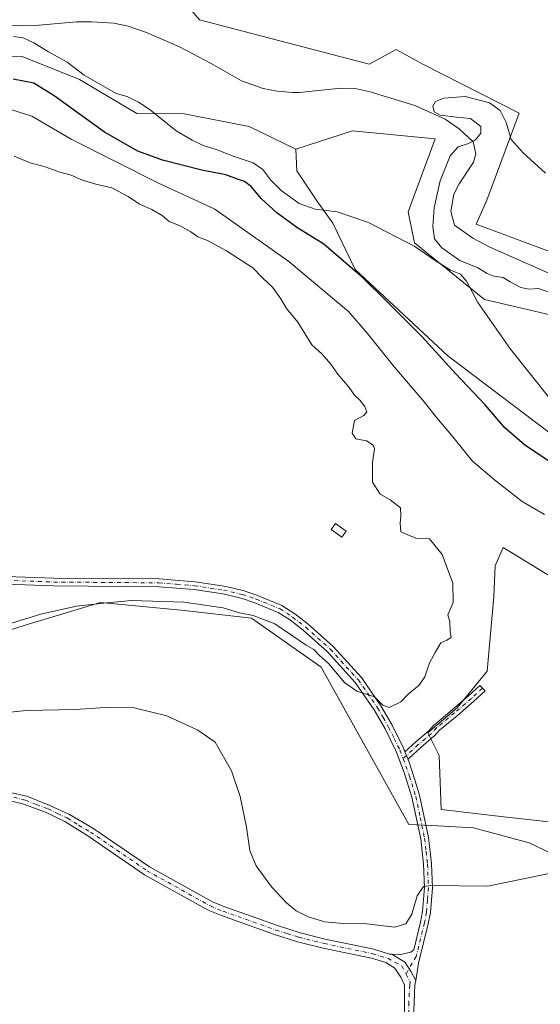
# Model space of a CAD drawing. Units: metres. Extents: x 634918 to 638380, y 4720492 to 4722873.
# Drawn here: x 637096 to 637276, y 4722349 to 4722689 of the extents above; entities that cross this region are included whole.
import ezdxf

# ---------------------------------------------------------------- set-up
doc = ezdxf.new("R2010")
doc.units = ezdxf.units.M
doc.header["$MEASUREMENT"] = 0
doc.linetypes.add('DGN Style 4', pattern=[2.6384748266838614, 1.318413404963828, -0.6592067024819142, 0.001648016756204785, -0.6592067024819142])
for name, color, linetype, lineweight in [('Arbolado forestal CxS', 92, 'Continuous', 0), ('Camino Cxs', 7, 'Continuous', 0), ('Camino eje', 30, 'DGN Style 4', 13), ('Corriente natural lineal', 142, 'Continuous', 13), ('Cultivos herbáceos CxS', 92, 'Continuous', 0), ('Curva de nivel maestra', 30, 'Continuous', 30), ('Curva de nivel normal', 30, 'Continuous', 0), ('Edificación ligera Cxs', 1, 'Continuous', 0), ('Matorral CxS', 135, 'Continuous', 0), ('Pista no pavimentada Cxs', 111, 'Continuous', 0), ('Pista no pavimentada eje', 91, 'DGN Style 4', 0)]:
    doc.layers.add(name, color=color, linetype=linetype, lineweight=lineweight)

# ---------------------------------------------------------------- blocks, each defined once
blk = doc.blocks.new('*U10')
at = {"layer": 'Cultivos herbáceos CxS', "color": 92, "linetype": 'Continuous', "lineweight": 0}
for points in [[(637085.2182999998, 4722476.255100001, 460.2890000000043), (637100.5504999999, 4722480.891899999, 460.6273999999976), (637123.8677000003, 4722487.943499999, 461.1604999999981), (637151.7307000002, 4722485.247300001, 459.8634000000021), (637175.9989, 4722482.5483, 460.1101000000053), (637200.1086999997, 4722465.636299999, 459.297000000006), (637230.4156999999, 4722411.277899999, 457.8782000000065), (637238.3256999999, 4722410.8487, 457.9248999999982), (637252.6996999999, 4722410.067700001, 458.0639999999985), (637271.9276999999, 4722404.9487, 457.290399999998), (637288.0604999998, 4722397.1887, 455.5353000000032)], [(637292.4940999999, 4722536.308499999, 446.6209999999992), (637243.8132999997, 4722573.167099999, 449.1910999999964), (637211.8230999997, 4722603.0711, 449.657600000006), (637204.1736000003, 4722619.066299999, 445.7118999999948), (637198.6101000002, 4722626.7161, 443.9014000000025), (637191.6557, 4722637.147700001, 442.4379000000045), (637191.3136999998, 4722644.6337, 442.1631000000052), (637210.9672999998, 4722650.905099999, 441.1533999999957), (637239.4342999998, 4722648.149900001, 441.0724000000046), (637230.1294999998, 4722622.9627, 443.3662999999942), (637232.3733000001, 4722612.2257, 444.7311000000045), (637256.5038999999, 4722592.6381, 444.6431000000011), (637355.1058999998, 4722569.660499999, 436.8834999999963)]]:
    blk.add_polyline3d(points, dxfattribs=at)
blk = doc.blocks.new('*U16')
at = {"layer": 'Matorral CxS', "color": 135, "linetype": 'Continuous', "lineweight": 0}
for points in [[(637288.0604999998, 4722397.1887, 455.5353000000032), (637271.9276999999, 4722404.9487, 457.290399999998), (637252.6996999999, 4722410.067700001, 458.0639999999985), (637238.3256999999, 4722410.8487, 457.9248999999982), (637230.4156999999, 4722411.277899999, 457.8782000000065), (637200.1086999997, 4722465.636299999, 459.297000000006), (637175.9989, 4722482.5483, 460.1101000000053), (637151.7307000002, 4722485.247300001, 459.8634000000021), (637123.8677000003, 4722487.943499999, 461.1604999999981), (637100.5504999999, 4722480.891899999, 460.6273999999976), (637085.2182999998, 4722476.255100001, 460.2890000000043)], [(637072.6379000006, 4722676.757099999, 444.4453000000067), (637096.8782000003, 4722676.642100001, 445.6953999999969), (637116.6799, 4722668.664899999, 445.4219000000012), (637136.4539000001, 4722656.9771, 445.4762999999948), (637152.7978999997, 4722656.777899999, 443.5991999999969), (637175.1809, 4722652.392700001, 442.2620000000024), (637191.3136999998, 4722644.6337, 442.1631000000052), (637191.6557, 4722637.147700001, 442.4379000000045), (637198.6101000002, 4722626.7161, 443.9014000000025), (637204.1736000003, 4722619.066299999, 445.7118999999948), (637211.8230999997, 4722603.0711, 449.657600000006), (637243.8132999997, 4722573.167099999, 449.1910999999964), (637292.4940999999, 4722536.308499999, 446.6209999999992)], [(637278.3766000001, 4722497.478499999, 459.0356000000029), (637262.9249999998, 4722507.003500001, 459.351800000004), (637260.1732000001, 4722500.6535, 459.4082000000053), (637259.7499000002, 4722490.0702, 459.5489999999991), (637257.4215000002, 4722464.2468, 459.2973000000056), (637247.0499, 4722451.546800001, 459.4027999999962), (637236.8898, 4722442.8684, 459.475099999996), (637240.9115000004, 4722435.036699999, 459.1876000000047), (637241.3348000003, 4722422.76, 458.9477000000043), (637241.5465000002, 4722416.41, 458.6386999999959), (637263.1366999998, 4722413.869999999, 458.3043999999937), (637283.8799000002, 4722411.5417, 457.7391000000061)]]:
    blk.add_polyline3d(points, dxfattribs=at)
blk = doc.blocks.new('*U18')
at = {"layer": 'Cultivos herbáceos CxS', "color": 92, "linetype": 'Continuous', "lineweight": 0}
blk.add_polyline3d([(637460.8344999999, 4722540.575099999, 433.1209999999992), (637436.7084999997, 4722537.736300001, 433.1143000000012), (637423.2265, 4722540.575300001, 433.743100000007), (637418.7757000001, 4722555.2533, 434.2228999999934), (637413.2927000001, 4722556.192100001, 434.3209999999963), (637405.8844999997, 4722548.805299999, 433.8249999999971), (637400.2796999998, 4722552.450300001, 433.8754000000045), (637396.9178999999, 4722571.792099999, 434.5491000000038), (637393.5549, 4722576.5581, 434.974000000002), (637362.7291000001, 4722587.7711, 435.8175999999949), (637346.8733000001, 4722592.134299999, 436.7336000000069), (637302.7955, 4722600.3991, 437.4489999999933), (637253.6353000002, 4722618.657500001, 438.4943999999959), (637257.3327000003, 4722626.9935, 438.8306000000011), (637268.5371000003, 4722656.9879, 441.1518000000069), (637235.1873000005, 4722674.0239, 442.8279000000039), (637225.9625000004, 4722678.991900001, 443.2608000000037), (637216.7370999996, 4722674.0241, 443.3175000000047), (637158.0264999997, 4722689.3443, 444.6079000000027), (637148.1397000002, 4722701.033299999, 444.9042999999947), (637090.6158999996, 4722727.1073, 447.0442999999942)], dxfattribs=at)

msp = doc.modelspace()

# ---------------------------------------------------------------- linework, layer by layer
at = {"layer": 'Arbolado forestal CxS', "color": 92, "linetype": 'Continuous', "lineweight": 0}
for points in [[(637090.6158999996, 4722727.1073, 447.0442999999942), (637148.1397000002, 4722701.033299999, 444.9042999999947), (637158.0264999997, 4722689.3443, 444.6079000000027), (637216.7370999996, 4722674.0241, 443.3175000000047), (637225.9625000004, 4722678.991900001, 443.2608000000037), (637235.1873000005, 4722674.0239, 442.8279000000039), (637268.5371000003, 4722656.9879, 441.1518000000069), (637257.3327000003, 4722626.9935, 438.8306000000011), (637253.6353000002, 4722618.657500001, 438.4943999999959), (637302.7955, 4722600.3991, 437.4489999999933), (637346.8733000001, 4722592.134299999, 436.7336000000069), (637362.7291000001, 4722587.7711, 435.8175999999949), (637393.5549, 4722576.5581, 434.974000000002), (637396.9178999999, 4722571.792099999, 434.5491000000038), (637400.2796999998, 4722552.450300001, 433.8754000000045), (637405.8844999997, 4722548.805299999, 433.8249999999971), (637413.2927000001, 4722556.192100001, 434.3209999999963), (637418.7757000001, 4722555.2533, 434.2228999999934), (637423.2265, 4722540.575300001, 433.743100000007), (637436.7084999997, 4722537.736300001, 433.1143000000012), (637460.8344999999, 4722540.575099999, 433.1209999999992)], [(637460.8344999999, 4722540.575099999, 433.1209999999992), (637436.7084999997, 4722537.736300001, 433.1143000000012), (637423.2265, 4722540.575300001, 433.743100000007), (637418.7757000001, 4722555.2533, 434.2228999999934), (637413.2927000001, 4722556.192100001, 434.3209999999963), (637405.8844999997, 4722548.805299999, 433.8249999999971), (637400.2796999998, 4722552.450300001, 433.8754000000045), (637396.9178999999, 4722571.792099999, 434.5491000000038), (637393.5549, 4722576.5581, 434.974000000002), (637362.7291000001, 4722587.7711, 435.8175999999949), (637346.8733000001, 4722592.134299999, 436.7336000000069), (637302.7955, 4722600.3991, 437.4489999999933), (637253.6353000002, 4722618.657500001, 438.4943999999959), (637257.3327000003, 4722626.9935, 438.8306000000011), (637268.5371000003, 4722656.9879, 441.1518000000069), (637235.1873000005, 4722674.0239, 442.8279000000039), (637225.9625000004, 4722678.991900001, 443.2608000000037), (637216.7370999996, 4722674.0241, 443.3175000000047), (637158.0264999997, 4722689.3443, 444.6079000000027), (637148.1397000002, 4722701.033299999, 444.9042999999947), (637090.6158999996, 4722727.1073, 447.0442999999942)], [(637191.3136999998, 4722644.6337, 442.1631000000052), (637175.1809, 4722652.392700001, 442.2620000000024), (637152.7978999997, 4722656.777899999, 443.5991999999969), (637136.4539000001, 4722656.9771, 445.4762999999948), (637116.6799, 4722668.664899999, 445.4219000000012), (637096.8782000003, 4722676.642100001, 445.6953999999969), (637072.6379000006, 4722676.757099999, 444.4453000000067), (637069.9419, 4722666.8673, 445.9667000000045), (637055.5607000003, 4722658.775699999, 448.2939000000042), (637039.4347999999, 4722664.036699999, 447.7375999999931), (637022.7467, 4722669.2357, 447.2921000000061), (637015.5174000004, 4722668.378699999, 447.377999999997), (637008.1826, 4722667.5089, 447.5512000000017), (636958.0383000001, 4722655.179500001, 448.8505000000005), (636950.8481000002, 4722651.582699999, 448.4309000000067), (636939.1630999995, 4722645.288699999, 450.1456999999937)], [(637460.3591, 4722517.011299999, 435.4459000000061), (637450.9001000002, 4722517.861500001, 436.2771999999969), (637441.6763000004, 4722525.669500001, 434.8668000000035), (637423.9363000002, 4722530.638499999, 434.7700000000041), (637411.7692999998, 4722530.5845, 434.8953000000038), (637394.3954999996, 4722542.3585, 435.4536999999983), (637383.4895000001, 4722556.192299999, 435.5344000000041), (637382.9058999997, 4722569.270300001, 434.7495999999956), (637367.2127, 4722568.9893, 435.9012999999978), (637364.3306999998, 4722565.420499999, 436.4092999999993), (637355.1058999998, 4722569.660499999, 436.8834999999963), (637256.5038999999, 4722592.6381, 444.6431000000011), (637232.3733000001, 4722612.2257, 444.7311000000045), (637230.1294999998, 4722622.9627, 443.3662999999942), (637239.4342999998, 4722648.149900001, 441.0724000000046), (637210.9672999998, 4722650.905099999, 441.1533999999957), (637191.3136999998, 4722644.6337, 442.1631000000052), (637175.1809, 4722652.392700001, 442.2620000000024), (637152.7978999997, 4722656.777899999, 443.5991999999969), (637136.4539000001, 4722656.9771, 445.4762999999948), (637116.6799, 4722668.664899999, 445.4219000000012), (637096.8782000003, 4722676.642100001, 445.6953999999969), (637072.6379000006, 4722676.757099999, 444.4453000000067)], [(637460.3591, 4722517.011299999, 435.4459000000061), (637450.9001000002, 4722517.861500001, 436.2771999999969), (637441.6763000004, 4722525.669500001, 434.8668000000035), (637423.9363000002, 4722530.638499999, 434.7700000000041), (637411.7692999998, 4722530.5845, 434.8953000000038), (637394.3954999996, 4722542.3585, 435.4536999999983), (637383.4895000001, 4722556.192299999, 435.5344000000041), (637382.9058999997, 4722569.270300001, 434.7495999999956), (637367.2127, 4722568.9893, 435.9012999999978), (637364.3306999998, 4722565.420499999, 436.4092999999993), (637355.1058999998, 4722569.660499999, 436.8834999999963), (637256.5038999999, 4722592.6381, 444.6431000000011), (637232.3733000001, 4722612.2257, 444.7311000000045), (637230.1294999998, 4722622.9627, 443.3662999999942), (637239.4342999998, 4722648.149900001, 441.0724000000046), (637210.9672999998, 4722650.905099999, 441.1533999999957), (637191.3136999998, 4722644.6337, 442.1631000000052)]]:
    msp.add_polyline3d(points, dxfattribs=at)
at = {"layer": 'Camino Cxs', "color": 7, "linetype": 'Continuous', "lineweight": 0, "extrusion": (-0.9200950451940481, -0.3913662619350642, 0.01604857714370931), "elevation": -2434506.163525647, "flags": 128}
msp.add_lwpolyline([(-4096227.893154564, 39534.98665292643), (-4096226.514429976, 39534.94224720756), (-4096225.217352496, 39534.90854286689)], dxfattribs=at)
msp.add_lwpolyline([(-4096227.893154564, 39534.98665292643), (-4096226.514429976, 39534.94224720756), (-4096225.217352496, 39534.90854286689)], dxfattribs=at)
at = {"layer": 'Camino Cxs', "color": 7, "linetype": 'Continuous', "lineweight": 0}
for points in [[(637037.4463000001, 4722508.799799999, 464.2486999999965), (637037.6801000005, 4722508.630100001, 464.2425999999978), (637039.9700999996, 4722507.030099999, 464.0690000000032), (637044.1601, 4722505.2401, 463.8271999999997), (637050.8101000005, 4722503.2601, 463.7228999999934), (637060.4200999998, 4722501.120100001, 463.7734000000055), (637072.2100999998, 4722498.950099999, 463.4305000000023), (637081.5900999998, 4722497.6501, 463.7822000000015), (637091.4301000005, 4722496.960100001, 463.6759000000021), (637107.7500999998, 4722496.380100001, 463.0699000000022), (637144.1401000004, 4722496.090100001, 462.0948000000063), (637156.5601000005, 4722495.110099999, 461.7010000000009), (637166.6101000002, 4722493.550100001, 461.4290000000037), (637173.2100999998, 4722492.040100001, 461.179099999994), (637178.1601, 4722490.4001, 461.2494000000006), (637186.5301000001, 4722486.940099999, 460.8369999999995), (637191.0401, 4722484.040100001, 460.9529999999941), (637195.6601, 4722480.440099999, 461.4291999999987), (637204.2200999996, 4722472.800100001, 461.3028999999952), (637214.0201000003, 4722462.030099999, 460.9061999999976), (637220.7500999998, 4722452.290100001, 460.8781000000017), (637224.5800999999, 4722445.520099999, 460.2041999999929), (637228.5201000003, 4722437.5601, 459.5886000000028), (637229.0295000002, 4722436.3607, 459.5350999999937)], [(637091.4301000005, 4722496.960100001, 463.6759000000021), (637107.7500999998, 4722496.380100001, 463.0699000000022), (637144.1401000004, 4722496.090100001, 462.0948000000063), (637156.5601000005, 4722495.110099999, 461.7010000000009), (637166.6101000002, 4722493.550100001, 461.4290000000037), (637173.2100999998, 4722492.040100001, 461.179099999994), (637178.1601, 4722490.4001, 461.2494000000006), (637186.5301000001, 4722486.940099999, 460.8369999999995), (637191.0401, 4722484.040100001, 460.9529999999941), (637195.6601, 4722480.440099999, 461.4291999999987), (637204.2200999996, 4722472.800100001, 461.3028999999952), (637214.0201000003, 4722462.030099999, 460.9061999999976), (637220.7500999998, 4722452.290100001, 460.8781000000017), (637224.5800999999, 4722445.520099999, 460.2041999999929), (637228.5201000003, 4722437.5601, 459.5886000000028), (637229.0295000002, 4722436.3607, 459.5350999999937), (637229.5685000002, 4722435.091700001, 459.4906999999948), (637230.0756000001, 4722433.8979, 459.4569999999949), (637230.3897000002, 4722433.158299999, 459.4400000000023), (637232.4200999998, 4722426.6801, 459.2323999999935), (637234.0900999998, 4722421.3301, 458.8850999999996), (637237.1601, 4722406.690099999, 457.3396000000066), (637238.1901000004, 4722397.7301, 456.1310999999987), (637238.5000999998, 4722389.360099999, 455.2079999999987), (637237.8101000005, 4722380.780099999, 454.1760000000068), (637237.1001000004, 4722376.9301, 453.7948000000034), (637233.7301000003, 4722363.370100001, 452.7192000000068), (637232.7616999998, 4722357.306500001, 452.4695999999968), (637231.1185, 4722360.541099999, 452.6916000000056), (637229.0547000002, 4722363.636700001, 453.0500999999931), (637224.5351, 4722366.428300001, 453.6940000000032), (637227.5500999996, 4722366.270099999, 453.5206000000035), (637231.0401, 4722367.1501, 453.2752999999939), (637232.0800999999, 4722367.960100001, 453.2825000000012), (637234.4501, 4722377.5001, 454.483699999997), (637235.1201, 4722381.140100001, 454.834799999997), (637235.7901, 4722389.420100001, 455.6398999999947), (637235.4901000002, 4722397.520099999, 456.3628999999929), (637234.4801000003, 4722406.2601, 457.3016000000061), (637231.4700999996, 4722420.6501, 458.7676999999967), (637228.7801000001, 4722429.2601, 459.4229999999953), (637226.0301000001, 4722436.4801, 459.7323999999935), (637222.1901000004, 4722444.2501, 460.0970999999991), (637218.4501, 4722450.850099999, 460.5632000000041), (637211.8901000004, 4722460.340100001, 460.649900000004), (637202.3101000005, 4722470.870100001, 460.9192999999942), (637193.9200999998, 4722478.360099999, 461.0988999999972), (637189.4700999996, 4722481.8301, 461.059699999998), (637185.2701000003, 4722484.530099999, 461.0815000000002), (637177.2200999996, 4722487.860099999, 461.2455000000046), (637172.4801000003, 4722489.4301, 461.2667999999976), (637166.1001000004, 4722490.890100001, 461.3169000000053), (637156.2500999998, 4722492.420100001, 461.4872000000032), (637144.0201000003, 4722493.380100001, 461.8257000000012), (637107.6901000004, 4722493.670100001, 462.8901999999944), (637091.2901, 4722494.2501, 463.6438999999955)], [(637224.5351, 4722366.428300001, 453.6940000000032), (637227.5500999996, 4722366.270099999, 453.5206000000035), (637231.0401, 4722367.1501, 453.2752999999939), (637232.0800999999, 4722367.960100001, 453.2825000000012), (637234.4501, 4722377.5001, 454.483699999997), (637235.1201, 4722381.140100001, 454.834799999997), (637235.7901, 4722389.420100001, 455.6398999999947), (637235.4901000002, 4722397.520099999, 456.3628999999929), (637234.4801000003, 4722406.2601, 457.3016000000061), (637231.4700999996, 4722420.6501, 458.7676999999967), (637228.7801000001, 4722429.2601, 459.4229999999953), (637226.0301000001, 4722436.4801, 459.7323999999935), (637222.1901000004, 4722444.2501, 460.0970999999991), (637218.4501, 4722450.850099999, 460.5632000000041), (637211.8901000004, 4722460.340100001, 460.649900000004), (637202.3101000005, 4722470.870100001, 460.9192999999942), (637193.9200999998, 4722478.360099999, 461.0988999999972), (637189.4700999996, 4722481.8301, 461.059699999998), (637185.2701000003, 4722484.530099999, 461.0815000000002), (637177.2200999996, 4722487.860099999, 461.2455000000046), (637172.4801000003, 4722489.4301, 461.2667999999976), (637166.1001000004, 4722490.890100001, 461.3169000000053), (637156.2500999998, 4722492.420100001, 461.4872000000032), (637144.0201000003, 4722493.380100001, 461.8257000000012), (637107.6901000004, 4722493.670100001, 462.8901999999944), (637091.2901, 4722494.2501, 463.6438999999955)], [(637229.0295000002, 4722436.3607, 459.5350999999937), (637232.7720999997, 4722439.788699999, 459.5411000000022), (637232.8047000002, 4722439.817700001, 459.5417000000016), (637237.2823000001, 4722443.651500001, 459.4600000000065), (637239.1451000003, 4722445.6217, 459.6444000000047), (637239.2547000004, 4722445.7249, 459.6527999999962), (637245.3394999999, 4722450.820699999, 459.9694000000018), (637251.1149000004, 4722455.765699999, 459.4253000000026), (637254.9209000003, 4722459.2981, 459.2544999999955), (637256.6895000003, 4722457.392300001, 459.1925000000047), (637252.8645000001, 4722453.842300001, 459.2259999999952), (637252.8256999999, 4722453.807700001, 459.2262000000047), (637247.0182999996, 4722448.835300001, 459.4945000000008), (637240.9824999999, 4722443.7805, 459.4064999999973), (637239.1243000004, 4722441.815300001, 459.3179999999993), (637239.0253, 4722441.721100001, 459.3233999999939), (637234.5120999999, 4722437.856899999, 459.5093000000052), (637230.4467000002, 4722434.133099999, 459.4562000000006), (637230.3025000002, 4722434.0185, 459.4562000000006), (637230.1435000002, 4722433.9257, 459.456600000005), (637230.0756999999, 4722433.8979, 459.4569999999949)], [(637230.0756999999, 4722433.8979, 459.4569999999949), (637230.3897000002, 4722433.158299999, 459.4400000000023), (637232.4200999998, 4722426.6801, 459.2323999999935), (637234.0900999998, 4722421.3301, 458.8850999999996), (637237.1601, 4722406.690099999, 457.3396000000066), (637238.1901000004, 4722397.7301, 456.1310999999987), (637238.5000999998, 4722389.360099999, 455.2079999999987), (637237.8101000005, 4722380.780099999, 454.1760000000068), (637237.1001000004, 4722376.9301, 453.7948000000034), (637233.7301000003, 4722363.370100001, 452.7192000000068), (637232.7616999998, 4722357.306500001, 452.4695999999968)], [(637224.5351, 4722366.428300001, 453.6940000000032), (637229.0547000002, 4722363.636700001, 453.0500999999931), (637231.1185, 4722360.541099999, 452.6916000000056), (637232.7616999998, 4722357.306500001, 452.4695999999968)]]:
    msp.add_polyline3d(points, dxfattribs=at)
msp.add_polyline3d([(637230.0756000001, 4722433.8979, 459.4569999999949), (637229.5685000002, 4722435.091700001, 459.4906999999948), (637229.0295000002, 4722436.3607, 459.5350999999937), (637232.7720999997, 4722439.788699999, 459.5411000000022), (637232.8047000002, 4722439.817700001, 459.5417000000016), (637237.2823000001, 4722443.651500001, 459.4600000000065), (637239.1451000003, 4722445.6217, 459.6444000000047), (637239.2547000004, 4722445.7249, 459.6527999999962), (637245.3394999999, 4722450.820699999, 459.9694000000018), (637251.1149000004, 4722455.765699999, 459.4253000000026), (637254.9209000003, 4722459.2981, 459.2544999999955), (637256.6895000003, 4722457.392300001, 459.1925000000047), (637252.8645000001, 4722453.842300001, 459.2259999999952), (637252.8256999999, 4722453.807700001, 459.2262000000047), (637247.0182999996, 4722448.835300001, 459.4945000000008), (637240.9824999999, 4722443.7805, 459.4064999999973), (637239.1243000004, 4722441.815300001, 459.3179999999993), (637239.0253, 4722441.721100001, 459.3233999999939), (637234.5120999999, 4722437.856899999, 459.5093000000052), (637230.4467000002, 4722434.133099999, 459.4562000000006), (637230.3025000002, 4722434.0185, 459.4562000000006), (637230.1435000002, 4722433.9257, 459.456600000005)], close=True, dxfattribs=at)
at = {"layer": 'Camino eje', "color": 30, "linetype": 'DGN Style 4', "lineweight": 13}
for points in [[(637091.3601000002, 4722495.6051, 463.6613999999972), (637107.7200999996, 4722495.0251, 462.9802999999956), (637144.0800999999, 4722494.735099999, 461.9590999999928), (637150.1951000001, 4722494.255100001, 461.9235999999946), (637156.4051000001, 4722493.765100001, 461.5975999999937), (637166.3551000003, 4722492.220100001, 461.3343000000023), (637172.8450999996, 4722490.735099999, 461.2191000000021), (637177.6901000004, 4722489.130100001, 461.2409999999945), (637185.9001000002, 4722485.735099999, 460.9628999999986), (637190.2550999997, 4722482.9351, 461.0519999999961), (637194.7901, 4722479.4001, 461.2409000000043), (637203.2651000004, 4722471.835100001, 461.0654000000068), (637212.9550999999, 4722461.1851, 460.751900000003), (637219.6001000004, 4722451.5701, 460.7011000000057), (637221.5151000004, 4722448.1851, 460.335500000001), (637223.3850999996, 4722444.8851, 460.1342000000004), (637225.3051000005, 4722441.0001, 459.9940999999963), (637227.2751000002, 4722437.020099999, 459.623900000006), (637228.3863000004, 4722434.0087, 459.4821999999986)], [(637255.8051000005, 4722458.345100001, 459.2179999999935), (637251.9801000003, 4722454.795100001, 459.3007999999973), (637246.1797000002, 4722449.828500001, 459.7059000000008), (637240.0897000004, 4722444.728499999, 459.5213999999978), (637238.1797000002, 4722442.708500001, 459.321100000001), (637233.6501000002, 4722438.8301, 459.5071999999927), (637228.3863000004, 4722434.0087, 459.4821999999986)], [(637228.3863000004, 4722434.0087, 459.4821999999986), (637230.6001000004, 4722427.970100001, 459.3614999999991), (637232.7801000001, 4722420.9901, 458.7575999999972), (637234.3151000004, 4722413.670100001, 458.1347999999998), (637235.8201000001, 4722406.475099999, 457.3191999999981), (637236.3350999998, 4722401.995100001, 456.6839999999939), (637236.8400999998, 4722397.6251, 456.199099999998), (637237.1451000003, 4722389.390100001, 455.3395000000019), (637236.8000999996, 4722385.100099999, 454.9130000000005), (637236.4650999998, 4722380.960100001, 454.4762999999948), (637235.7751000002, 4722377.215100001, 454.1349000000046), (637232.9051000001, 4722365.665100001, 452.9637999999978), (637229.4181000004, 4722359.542500001, 452.6935999999987)]]:
    msp.add_polyline3d(points, dxfattribs=at)
at = {"layer": 'Corriente natural lineal', "color": 142, "linetype": 'Continuous', "lineweight": 13}
msp.add_polyline3d([(637085.0601000005, 4722687.0801, 443.4952000000048), (637102.6700999998, 4722687.4301, 442.921199999997), (637115.5900999998, 4722688.600099999, 443.3600000000006), (637120.8501000004, 4722688.6501, 443.2958000000072), (637128.4700999996, 4722688.110099999, 442.9272999999957), (637133.4301000005, 4722687.1501, 442.8337000000029), (637139.7600999996, 4722684.970100001, 443.6045000000013), (637151.1501000002, 4722679.9301, 443.0979999999981), (637162.1101000002, 4722674.2501, 442.4854999999953), (637172.5800999999, 4722668.2301, 441.8715999999986), (637180.1001000004, 4722665.5101, 441.565499999997), (637184.9600999998, 4722664.620100001, 441.508799999996), (637190.2600999996, 4722664.1801, 441.4253999999929), (637192.5701000001, 4722664.1801, 441.3668000000035), (637206.9101, 4722665.720100001, 441.7649999999995), (637211.8601000002, 4722665.530099999, 441.7743000000046), (637217.0000999998, 4722664.4301, 441.7402000000002), (637232.4001000002, 4722659.7301, 440.6800999999978), (637242.9501, 4722655.020099999, 440.7247000000062), (637247.7500999998, 4722651.600099999, 440.2780000000057), (637252.6300999997, 4722647.110099999, 439.8273000000045), (637253.5201000003, 4722643.0101, 439.6059999999998), (637252.6700999998, 4722640.090100001, 439.5325000000012), (637247.7701000003, 4722632.640100001, 438.8733999999968), (637245.9600999998, 4722629.0101, 438.6187000000064), (637244.8400999998, 4722623.0101, 438.8074000000051), (637246.1300999997, 4722618.390100001, 438.3923999999971), (637252.4301000005, 4722613.8201, 438.0552000000025), (637258.3201000001, 4722610.770099999, 437.8972000000067), (637298.5301000001, 4722592.960100001, 436.7755000000034)], dxfattribs=at)
at = {"layer": 'Cultivos herbáceos CxS', "color": 92, "linetype": 'Continuous', "lineweight": 0}
for points in [[(637460.8344999999, 4722540.575099999, 433.1209999999992), (637436.7084999997, 4722537.736300001, 433.1143000000012), (637423.2265, 4722540.575300001, 433.743100000007), (637418.7757000001, 4722555.2533, 434.2228999999934), (637413.2927000001, 4722556.192100001, 434.3209999999963), (637405.8844999997, 4722548.805299999, 433.8249999999971), (637400.2796999998, 4722552.450300001, 433.8754000000045), (637396.9178999999, 4722571.792099999, 434.5491000000038), (637393.5549, 4722576.5581, 434.974000000002), (637362.7291000001, 4722587.7711, 435.8175999999949), (637346.8733000001, 4722592.134299999, 436.7336000000069), (637302.7955, 4722600.3991, 437.4489999999933), (637253.6353000002, 4722618.657500001, 438.4943999999959), (637257.3327000003, 4722626.9935, 438.8306000000011), (637268.5371000003, 4722656.9879, 441.1518000000069), (637235.1873000005, 4722674.0239, 442.8279000000039), (637225.9625000004, 4722678.991900001, 443.2608000000037), (637216.7370999996, 4722674.0241, 443.3175000000047), (637158.0264999997, 4722689.3443, 444.6079000000027), (637148.1397000002, 4722701.033299999, 444.9042999999947), (637090.6158999996, 4722727.1073, 447.0442999999942)], [(637460.3591, 4722517.011299999, 435.4459000000061), (637450.9001000002, 4722517.861500001, 436.2771999999969), (637441.6763000004, 4722525.669500001, 434.8668000000035), (637423.9363000002, 4722530.638499999, 434.7700000000041), (637411.7692999998, 4722530.5845, 434.8953000000038), (637394.3954999996, 4722542.3585, 435.4536999999983), (637383.4895000001, 4722556.192299999, 435.5344000000041), (637382.9058999997, 4722569.270300001, 434.7495999999956), (637367.2127, 4722568.9893, 435.9012999999978), (637364.3306999998, 4722565.420499999, 436.4092999999993), (637355.1058999998, 4722569.660499999, 436.8834999999963), (637256.5038999999, 4722592.6381, 444.6431000000011), (637232.3733000001, 4722612.2257, 444.7311000000045), (637230.1294999998, 4722622.9627, 443.3662999999942), (637239.4342999998, 4722648.149900001, 441.0724000000046), (637210.9672999998, 4722650.905099999, 441.1533999999957), (637191.3136999998, 4722644.6337, 442.1631000000052)], [(637292.4940999999, 4722536.308499999, 446.6209999999992), (637243.8132999997, 4722573.167099999, 449.1910999999964), (637211.8230999997, 4722603.0711, 449.657600000006), (637204.1736000003, 4722619.066299999, 445.7118999999948), (637198.6101000002, 4722626.7161, 443.9014000000025), (637191.6557, 4722637.147700001, 442.4379000000045), (637191.3136999998, 4722644.6337, 442.1631000000052)], [(637085.2182999998, 4722476.255100001, 460.2890000000043), (637100.5504999999, 4722480.891899999, 460.6273999999976), (637123.8677000003, 4722487.943499999, 461.1604999999981), (637151.7307000002, 4722485.247300001, 459.8634000000021), (637175.9989, 4722482.5483, 460.1101000000053), (637200.1086999997, 4722465.636299999, 459.297000000006), (637230.4156999999, 4722411.277899999, 457.8782000000065), (637238.3256999999, 4722410.8487, 457.9248999999982), (637252.6996999999, 4722410.067700001, 458.0639999999985), (637271.9276999999, 4722404.9487, 457.290399999998), (637288.0604999998, 4722397.1887, 455.5353000000032)]]:
    msp.add_polyline3d(points, dxfattribs=at)
at = {"layer": 'Curva de nivel maestra', "color": 30, "linetype": 'Continuous', "lineweight": 30, "elevation": 450, "flags": 128}
msp.add_lwpolyline([(637281.0999999996, 4722535.1801), (637270.2800000003, 4722542.460100001), (637263.4900000002, 4722548.3301), (637256.7300000006, 4722556.2401), (637246.5300000003, 4722567.040100001), (637234.9600000001, 4722579.800100001), (637222.7599999999, 4722591.940099999), (637214.4000000004, 4722600.2301), (637200.9800000006, 4722611.7501), (637191.6600000003, 4722617.5701), (637184.79, 4722622.640100001), (637179.3600000005, 4722627.550100001), (637176.0300000003, 4722631.590100001), (637173.5999999996, 4722633.4301), (637171.2000000002, 4722634.2601), (637167.2000000002, 4722635.7501), (637158.9400000004, 4722637.340100001), (637145.3200000003, 4722640.7501), (637136.79, 4722643.9101), (637125.3200000003, 4722650.530099999), (637107.9000000004, 4722663.0801), (637100.9199999999, 4722667.4001), (637093.7800000003, 4722668.790100001)], dxfattribs=at)
at = {"layer": 'Curva de nivel normal', "color": 30, "linetype": 'Continuous', "lineweight": 0, "flags": 128}
for points, elevation in [([(637279.5, 4722557.8101), (637265.5199999996, 4722575.520099999), (637254.25, 4722591.5801), (637250.3099999997, 4722598.950099999), (637248.2199999997, 4722601.360099999), (637244.7699999996, 4722602.7401), (637239.0800000001, 4722606.340100001), (637232.4500000002, 4722610.9801), (637216.4699999997, 4722619.2601), (637205.6200000001, 4722622.9101), (637198.0499999998, 4722623.860099999), (637192.4900000002, 4722625.870100001), (637186.2599999999, 4722630.360099999), (637182.7000000002, 4722633.890100001), (637179.9400000004, 4722637.5801), (637176.5899999999, 4722639.860099999), (637170.0499999998, 4722642.100099999), (637163.8200000003, 4722644.4901), (637159.3399999999, 4722645.860099999), (637155.5599999997, 4722647.7501), (637150.04, 4722650.9001), (637141.0999999996, 4722658.220100001), (637137.0599999997, 4722660.800100001), (637133.1299999999, 4722662.8201), (637129.25, 4722663.880100001), (637118.2000000002, 4722670.210100001), (637112.3899999997, 4722674.720100001), (637105.9000000004, 4722678.220100001), (637100.8799999999, 4722681.3201), (637097.1600000003, 4722683.100099999), (637093.8799999999, 4722683.530099999)], 445), ([(637277.5300000003, 4722636.2601), (637269.9199999999, 4722643.3101), (637265.7199999997, 4722647.890100001), (637263.9500000002, 4722653.780099999), (637261.9800000006, 4722657.940099999), (637258.2199999997, 4722660.5801), (637249.79, 4722662.840100001), (637242.4500000002, 4722662.220100001), (637239.5999999996, 4722661.0601), (637238.6600000003, 4722659.460100001), (637239.1299999999, 4722657.470100001), (637241.2000000002, 4722656.360099999), (637246.7999999998, 4722655.630100001), (637251.6600000003, 4722655.1601), (637255.2199999997, 4722652.4801), (637255.2100000001, 4722650.100099999), (637253.4199999999, 4722647.860099999), (637251.04, 4722646.5801), (637247.4400000004, 4722645.440099999), (637244.5999999996, 4722642.290100001), (637241.1699999999, 4722633.620100001), (637239.1299999999, 4722624.290100001), (637238.6500000004, 4722617.9001), (637239.2999999998, 4722613.630100001), (637241.7300000006, 4722610.4801), (637247.9400000004, 4722606.1801), (637254.25, 4722603.5801), (637257.3799999999, 4722601.630100001), (637259.7800000003, 4722600.720100001), (637263.0099999999, 4722600.220100001), (637265.3600000005, 4722598.8101), (637269.0099999999, 4722596.850099999), (637271.7800000003, 4722596.190099999), (637275.2000000002, 4722596.4001), (637279.1299999999, 4722595.020099999)], 440), ([(637277.2100000001, 4722518.340100001), (637269.5499999998, 4722522.800100001), (637260.5099999999, 4722529.8201), (637252.4000000004, 4722536.780099999), (637244.5199999996, 4722546.5001), (637239.9900000002, 4722551.840100001), (637235.7300000006, 4722557.2401), (637225.4299999997, 4722569.270099999), (637216.0499999998, 4722580.9301), (637209.4900000002, 4722588.4901), (637188.9600000001, 4722605.8301), (637163.3300000001, 4722623.8301), (637143.7000000002, 4722633.0101), (637113.7999999998, 4722648.100099999), (637100.2199999997, 4722656.030099999), (637091.0999999996, 4722658.9001)], 455), ([(637089.3499999996, 4722479.710100001), (637103.2800000003, 4722483.880100001), (637115.5899999999, 4722486.6801), (637126.1299999999, 4722487.890100001), (637134.5800000001, 4722488.640100001), (637152.6699999999, 4722488.0601), (637166.2800000003, 4722486.120100001), (637171.9100000003, 4722484.4101), (637176.6600000003, 4722483.4901), (637184.0899999999, 4722480.590100001), (637194.9500000002, 4722473.1801), (637197.5999999996, 4722471.670100001), (637199.4199999999, 4722469.770099999), (637202.6500000004, 4722466.880100001), (637208.1900000004, 4722460.3201), (637212.3899999997, 4722457.350099999), (637218.54, 4722455.4001), (637221.3899999997, 4722452.470100001), (637223.6200000001, 4722451.710100001), (637227.6600000003, 4722453.630100001), (637230.1399999997, 4722456.2601), (637234, 4722459.380100001), (637235.9400000004, 4722462.3101), (637237.5199999996, 4722467.100099999), (637239.4500000002, 4722470.6501), (637241.4500000002, 4722474.030099999), (637243.4699999997, 4722474.9001), (637245.0199999996, 4722475.8201), (637244.6900000004, 4722477.970100001), (637244.5, 4722481.2301), (637243.8799999999, 4722483.700099999), (637245.6900000004, 4722487.9001), (637245.6200000001, 4722494.630100001), (637241.9500000002, 4722504.550100001), (637237.5, 4722509.950099999), (637232.75, 4722510.1801), (637227.5700000003, 4722512.370100001), (637227.4000000004, 4722515.4101), (637227.6500000004, 4722517.790100001), (637227.4600000001, 4722520.640100001), (637223.9199999999, 4722523.440099999), (637220.4699999997, 4722525.360099999), (637217.8499999996, 4722529.5701), (637217.7800000003, 4722533.670100001), (637217.8200000003, 4722536.3301), (637218.5199999996, 4722541.030099999), (637218.0099999999, 4722542.280099999), (637215.7999999998, 4722543.7601), (637212.0499999998, 4722544.530099999), (637210.7599999999, 4722546.420100001), (637211.6699999999, 4722550.800100001), (637214.7999999998, 4722552.620100001), (637215.8300000001, 4722553.800100001), (637215.2100000001, 4722555.710100001), (637213.4500000002, 4722557.9101), (637211.6299999999, 4722559.590100001), (637209.7999999998, 4722562.220100001), (637205.8399999999, 4722566.8301), (637203.4699999997, 4722570.300100001), (637200.3200000003, 4722573.8201), (637196.8600000005, 4722577.020099999), (637192.0800000001, 4722584.870100001), (637188.1799999997, 4722589.530099999), (637186.1799999997, 4722592.9001), (637183.3399999999, 4722596.860099999), (637179.9199999999, 4722600.0101), (637176.4600000001, 4722603.540100001), (637167.4299999997, 4722609.5101), (637160.79, 4722613.0101), (637157.4900000002, 4722614.290100001), (637155.1299999999, 4722616.0801), (637151.4100000003, 4722618.140100001), (637147.5999999996, 4722619.5601), (637145.1600000003, 4722621.6501), (637141.5800000001, 4722623.7401), (637137.4100000003, 4722625.5701), (637133.4400000004, 4722628.270099999), (637127.7599999999, 4722631.2601), (637122.3200000003, 4722632.4801), (637117.7199999997, 4722633.880100001), (637113.7999999998, 4722635.620100001), (637109.8899999997, 4722636.710100001), (637104.8099999997, 4722638.5101), (637099.6399999997, 4722639.890100001), (637094.0800000001, 4722642.2301)], 460), ([(637067.7800000003, 4722447.530099999), (637098.3899999997, 4722450.610099999), (637115.1600000003, 4722450.960100001), (637125.6299999999, 4722451.6601), (637135.5, 4722451.5001), (637146.79, 4722448.780099999), (637157.5099999999, 4722443.780099999), (637163.4600000001, 4722439.640100001), (637169.1100000005, 4722429.8101), (637172.1299999999, 4722420.970100001), (637174.2999999998, 4722410.3101), (637175.4600000001, 4722402.3101), (637177.6600000003, 4722396.9001), (637182.9000000004, 4722389.6601), (637188.0800000001, 4722384.190099999), (637191.4299999997, 4722381.4301), (637195.5700000003, 4722379.370100001), (637201.4100000003, 4722377.5801), (637207.7400000002, 4722376.9801), (637215.8700000001, 4722376.9301), (637225.3799999999, 4722375.7601), (637229.3600000005, 4722376.9001), (637231.4100000003, 4722380.2501), (637233.2800000003, 4722386.540100001), (637235.4600000001, 4722389.800100001), (637238.0199999996, 4722390.1501), (637257.7000000002, 4722389.960100001), (637279.4299999997, 4722394.440099999)], 455)]:
    msp.add_lwpolyline(points, dxfattribs=dict(at, elevation=elevation))
at = {"layer": 'Edificación ligera Cxs', "color": 1, "linetype": 'Continuous', "lineweight": 0}
msp.add_polyline3d([(637208.6901000004, 4722512.630100001, 460.3671999999933), (637207.2100999998, 4722510.550100001, 460.3843000000052), (637203.5301000001, 4722513.1601, 460.5181000000011), (637205.0100999996, 4722515.2501, 460.4600999999967), (637208.6901000004, 4722512.630100001, 460.3671999999933)], dxfattribs=at)
msp.add_3dface([(637208.6901000004, 4722512.630100001, 460.5181000000011), (637207.2100999998, 4722510.550100001, 460.5181000000011), (637203.5301000001, 4722513.1601, 460.5181000000011), (637205.0100999996, 4722515.2501, 460.5181000000011)], dxfattribs=at)
at = {"layer": 'Matorral CxS', "color": 135, "linetype": 'Continuous', "lineweight": 0}
for points in [[(637191.3136999998, 4722644.6337, 442.1631000000052), (637175.1809, 4722652.392700001, 442.2620000000024), (637152.7978999997, 4722656.777899999, 443.5991999999969), (637136.4539000001, 4722656.9771, 445.4762999999948), (637116.6799, 4722668.664899999, 445.4219000000012), (637096.8782000003, 4722676.642100001, 445.6953999999969), (637072.6379000006, 4722676.757099999, 444.4453000000067), (637069.9419, 4722666.8673, 445.9667000000045), (637055.5607000003, 4722658.775699999, 448.2939000000042), (637039.4347999999, 4722664.036699999, 447.7375999999931), (637022.7467, 4722669.2357, 447.2921000000061), (637015.5174000004, 4722668.378699999, 447.377999999997), (637008.1826, 4722667.5089, 447.5512000000017), (636958.0383000001, 4722655.179500001, 448.8505000000005), (636950.8481000002, 4722651.582699999, 448.4309000000067), (636939.1630999995, 4722645.288699999, 450.1456999999937)], [(637292.4940999999, 4722536.308499999, 446.6209999999992), (637243.8132999997, 4722573.167099999, 449.1910999999964), (637211.8230999997, 4722603.0711, 449.657600000006), (637204.1736000003, 4722619.066299999, 445.7118999999948), (637198.6101000002, 4722626.7161, 443.9014000000025), (637191.6557, 4722637.147700001, 442.4379000000045), (637191.3136999998, 4722644.6337, 442.1631000000052)], [(637283.8799000002, 4722411.5417, 457.7391000000061), (637263.1366999998, 4722413.869999999, 458.3043999999937), (637241.5465000002, 4722416.41, 458.6386999999959), (637241.3348000003, 4722422.76, 458.9477000000043), (637240.9115000004, 4722435.036699999, 459.1876000000047), (637236.8898, 4722442.8684, 459.475099999996), (637247.0499, 4722451.546800001, 459.4027999999962), (637257.4215000002, 4722464.2468, 459.2973000000056), (637259.7499000002, 4722490.0702, 459.5489999999991), (637260.1732000001, 4722500.6535, 459.4082000000053), (637262.9249999998, 4722507.003500001, 459.351800000004), (637278.3766000001, 4722497.478499999, 459.0356000000029)], [(637278.3766000001, 4722497.478499999, 459.0356000000029), (637262.9249999998, 4722507.003500001, 459.351800000004), (637260.1732000001, 4722500.6535, 459.4082000000053), (637259.7499000002, 4722490.0702, 459.5489999999991), (637257.4215000002, 4722464.2468, 459.2973000000056), (637247.0499, 4722451.546800001, 459.4027999999962), (637236.8898, 4722442.8684, 459.475099999996), (637240.9115000004, 4722435.036699999, 459.1876000000047), (637241.3348000003, 4722422.76, 458.9477000000043), (637241.5465000002, 4722416.41, 458.6386999999959), (637263.1366999998, 4722413.869999999, 458.3043999999937), (637283.8799000002, 4722411.5417, 457.7391000000061)], [(637278.3766000001, 4722497.478499999, 459.0356000000029), (637262.9249999998, 4722507.003500001, 459.351800000004), (637260.1732000001, 4722500.6535, 459.4082000000053), (637259.7499000002, 4722490.0702, 459.5489999999991), (637257.4215000002, 4722464.2468, 459.2973000000056), (637247.0499, 4722451.546800001, 459.4027999999962), (637236.8898, 4722442.8684, 459.475099999996), (637240.9115000004, 4722435.036699999, 459.1876000000047), (637241.3348000003, 4722422.76, 458.9477000000043), (637241.5465000002, 4722416.41, 458.6386999999959), (637263.1366999998, 4722413.869999999, 458.3043999999937), (637283.8799000002, 4722411.5417, 457.7391000000061)], [(637085.2182999998, 4722476.255100001, 460.2890000000043), (637100.5504999999, 4722480.891899999, 460.6273999999976), (637123.8677000003, 4722487.943499999, 461.1604999999981), (637151.7307000002, 4722485.247300001, 459.8634000000021), (637175.9989, 4722482.5483, 460.1101000000053), (637200.1086999997, 4722465.636299999, 459.297000000006), (637230.4156999999, 4722411.277899999, 457.8782000000065), (637238.3256999999, 4722410.8487, 457.9248999999982), (637252.6996999999, 4722410.067700001, 458.0639999999985), (637271.9276999999, 4722404.9487, 457.290399999998), (637288.0604999998, 4722397.1887, 455.5353000000032)]]:
    msp.add_polyline3d(points, dxfattribs=at)
at = {"layer": 'Pista no pavimentada Cxs', "color": 111, "linetype": 'Continuous', "lineweight": 0}
for points in [[(636910.4501, 4722400.1801, 455.2973000000056), (636925.9700999996, 4722406.8301, 454.9728999999934), (636941.0100999996, 4722412.720100001, 454.7400000000052), (636952.8400999998, 4722416.870100001, 454.6445999999996), (636989.0100999996, 4722427.800100001, 454.8641999999964), (636998.0601000005, 4722429.940099999, 454.5227000000014), (637005.5201000003, 4722431.350099999, 454.5054999999993), (637010.9600999998, 4722431.540100001, 454.6888999999938), (637024.7001, 4722431.360099999, 454.6585999999952), (637034.4501, 4722430.610099999, 454.4753999999957), (637082.0401, 4722424.620100001, 453.9643999999971), (637098.4301000005, 4722421.040100001, 454.0975999999937), (637106.4200999998, 4722417.860099999, 454.2375000000029), (637113.1601, 4722414.700099999, 454.2314999999944), (637121.2701000003, 4722409.9901, 453.8861999999936), (637140.7901, 4722396.640100001, 453.8387999999978), (637162.5301000001, 4722384.530099999, 454.1766000000061), (637166.8201000001, 4722382.7401, 454.2293999999966), (637184.9901000002, 4722376.290100001, 454.579700000002), (637192.8400999998, 4722373.8201, 454.7198999999965), (637201.5000999998, 4722371.670100001, 454.6178000000073), (637218.3000999996, 4722368.1501, 454.0944000000018), (637223.7401000002, 4722366.470100001, 453.7379999999976), (637224.5351, 4722366.428300001, 453.6940000000032)], [(637082.0401, 4722424.620100001, 453.9643999999971), (637098.4301000005, 4722421.040100001, 454.0975999999937), (637106.4200999998, 4722417.860099999, 454.2375000000029), (637113.1601, 4722414.700099999, 454.2314999999944), (637121.2701000003, 4722409.9901, 453.8861999999936), (637140.7901, 4722396.640100001, 453.8387999999978), (637162.5301000001, 4722384.530099999, 454.1766000000061), (637166.8201000001, 4722382.7401, 454.2293999999966), (637184.9901000002, 4722376.290100001, 454.579700000002), (637192.8400999998, 4722373.8201, 454.7198999999965), (637201.5000999998, 4722371.670100001, 454.6178000000073), (637218.3000999996, 4722368.1501, 454.0944000000018), (637223.7401000002, 4722366.470100001, 453.7379999999976), (637224.5351, 4722366.428300001, 453.6940000000032), (637229.0547000002, 4722363.636700001, 453.0500999999931), (637231.1185, 4722360.541099999, 452.6916000000056), (637232.7616999998, 4722357.306500001, 452.4695999999968), (637232.5100999996, 4722355.7301, 452.4150999999983), (637231.9700999996, 4722343.850099999, 452.4517000000051)], [(637228.8300999999, 4722343.770099999, 452.3671000000032), (637228.8400999998, 4722355.770099999, 452.4952999999951), (637227.5800999999, 4722358.450099999, 452.6719000000012), (637225.5000999998, 4722361.620100001, 453.0528999999952), (637222.4001000002, 4722363.520099999, 453.4866000000038), (637217.4901000002, 4722365.040100001, 453.8822999999975), (637200.7801000001, 4722368.540100001, 454.4710000000051), (637191.9700999996, 4722370.7301, 454.4579999999987), (637183.9700999996, 4722373.2401, 454.4475999999996), (637165.6601, 4722379.7401, 454.1448999999994), (637161.1300999997, 4722381.630100001, 454.0641000000033), (637139.1001000004, 4722393.9001, 453.8849000000046), (637119.5100999996, 4722407.300100001, 453.9625999999989), (637111.5601000005, 4722412.270099999, 453.9642000000022), (637105.1101000002, 4722415.3301, 454.0742000000028), (637097.4600999998, 4722418.2301, 453.968200000003), (637089.5500999996, 4722420.270099999, 454.0581999999995)], [(637228.8300999999, 4722343.770099999, 452.3671000000032), (637228.8400999998, 4722355.770099999, 452.4952999999951), (637227.5800999999, 4722358.450099999, 452.6719000000012), (637225.5000999998, 4722361.620100001, 453.0528999999952), (637222.4001000002, 4722363.520099999, 453.4866000000038), (637217.4901000002, 4722365.040100001, 453.8822999999975), (637200.7801000001, 4722368.540100001, 454.4710000000051), (637191.9700999996, 4722370.7301, 454.4579999999987), (637183.9700999996, 4722373.2401, 454.4475999999996), (637165.6601, 4722379.7401, 454.1448999999994), (637161.1300999997, 4722381.630100001, 454.0641000000033), (637139.1001000004, 4722393.9001, 453.8849000000046), (637119.5100999996, 4722407.300100001, 453.9625999999989), (637111.5601000005, 4722412.270099999, 453.9642000000022), (637105.1101000002, 4722415.3301, 454.0742000000028), (637097.4600999998, 4722418.2301, 453.968200000003), (637089.5500999996, 4722420.270099999, 454.0581999999995)], [(637224.5351, 4722366.428300001, 453.6940000000032), (637229.0547000002, 4722363.636700001, 453.0500999999931), (637231.1185, 4722360.541099999, 452.6916000000056), (637232.7616999998, 4722357.306500001, 452.4695999999968)], [(637232.7616999998, 4722357.306500001, 452.4695999999968), (637232.5100999996, 4722355.7301, 452.4150999999983), (637231.9700999996, 4722343.850099999, 452.4517000000051), (637232.9001000002, 4722334.100099999, 452.5506000000024), (637233.5500999996, 4722330.2601, 452.6475000000065), (637235.2401000002, 4722326.370100001, 452.7580000000017), (637238.9401000004, 4722322.190099999, 452.8883999999962), (637241.8800999997, 4722319.640100001, 452.9434000000037), (637243.4354999998, 4722318.834899999, 452.9455000000017)]]:
    msp.add_polyline3d(points, dxfattribs=at)
at = {"layer": 'Pista no pavimentada eje', "color": 91, "linetype": 'DGN Style 4', "lineweight": 0}
for points in [[(637093.9901000002, 4722420.655099999, 454.1303000000044), (637097.9451000001, 4722419.6351, 454.038400000005), (637101.7701000003, 4722418.1851, 453.9922999999981), (637105.7651000004, 4722416.595100001, 454.1698999999935), (637108.9901000002, 4722415.065099999, 454.1989999999933), (637112.3601000002, 4722413.485099999, 454.1080999999977), (637116.3350999998, 4722411.0001, 454.0981000000029), (637120.3901000004, 4722408.645099999, 453.9404000000068), (637139.9451000001, 4722395.270099999, 453.880799999999), (637161.8300999999, 4722383.0801, 454.1656999999978), (637166.2401000002, 4722381.2401, 454.1989000000031), (637184.4801000003, 4722374.765100001, 454.5127000000066), (637188.4051000001, 4722373.530099999, 454.5917999999947), (637192.4051000001, 4722372.2751, 454.6258999999991), (637201.1401000004, 4722370.1051, 454.5443999999989), (637217.8951000003, 4722366.595100001, 453.9510000000009), (637223.0701000001, 4722364.995100001, 453.6058000000049), (637227.9435000002, 4722362.366699999, 452.9569000000047), (637229.4181000004, 4722359.542500001, 452.6935999999987)], [(637229.4181000004, 4722359.542500001, 452.6935999999987), (637230.8929000003, 4722356.7183, 452.4919999999984), (637230.6750999996, 4722355.7501, 452.4554000000062), (637230.4051000001, 4722349.8101, 452.381899999993), (637230.4001000002, 4722343.8101, 452.4100999999937), (637231.3400999998, 4722333.9451, 452.5120000000024), (637231.9151, 4722331.790100001, 452.5746999999974), (637232.2401000002, 4722329.870100001, 452.6493999999948), (637233.0850999998, 4722327.925100001, 452.7203000000009), (637234.0850999998, 4722325.6351, 452.7973999999958), (637235.8101000005, 4722323.665100001, 452.8628000000026), (637237.6601, 4722321.575099999, 452.9413000000059), (637239.1300999997, 4722320.300100001, 452.9719999999944), (637247.2500999998, 4722312.028100001, 453.1606999999931), (637250.2105, 4722308.5919, 453.2844000000041)]]:
    msp.add_polyline3d(points, dxfattribs=at)

# ---------------------------------------------------------------- block references
at = {"layer": 'Cultivos herbáceos CxS', "color": 92, "linetype": 'Continuous', "lineweight": 0}
for name in ['*U18', '*U10']:
    msp.add_blockref(name, (0, 0), dxfattribs=at)
at = {"layer": 'Matorral CxS', "color": 135, "linetype": 'Continuous', "lineweight": 0}
msp.add_blockref('*U16', (0, 0), dxfattribs=at)

doc.saveas('drawing.dxf')
